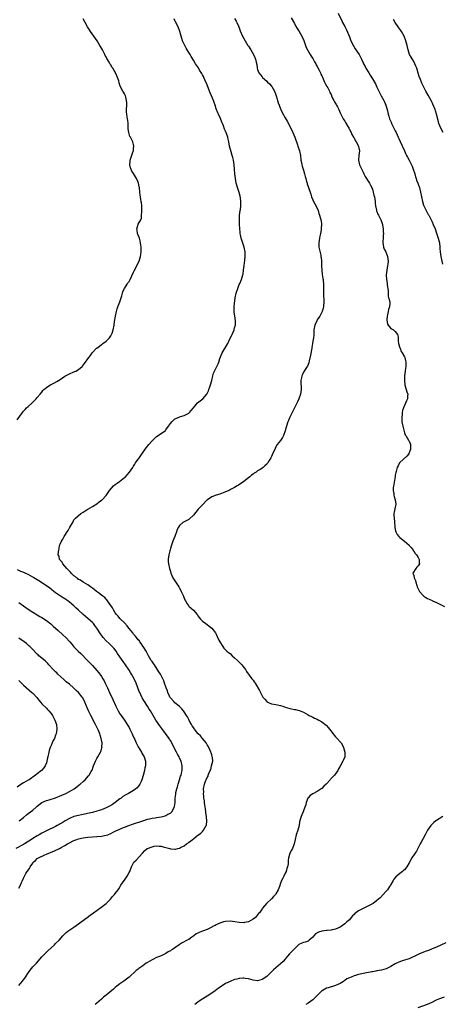
# Model space of a CAD drawing. Units: inches. Extents: x 2628000 to 2631000, y 1500000 to 1503000.
# Drawn here: x 2629997 to 2630181, y 1500571 to 1501000 of the extents above; entities that cross this region are included whole.
import ezdxf

# ---------------------------------------------------------------- set-up
doc = ezdxf.new("R2010")
doc.units = ezdxf.units.IN
doc.header["$MEASUREMENT"] = 0
doc.layers.add('LD26281500_10ft', color=123, linetype='Continuous')

msp = doc.modelspace()

# ---------------------------------------------------------------- linework, layer by layer
at = {"layer": 'LD26281500_10ft'}
for points, elevation in [([(2630115.59, 1501001), (2630117, 1500998.55), (2630117.55, 1500997.55), (2630118.28, 1500996.28), (2630119.1, 1500995.1), (2630120.28, 1500993), (2630121.09, 1500991.09), (2630122.13, 1500988.13), (2630123.92, 1500985), (2630124.28, 1500984.28), (2630125, 1500983.29), (2630125.17, 1500983), (2630125.79, 1500981.79), (2630126.3, 1500981), (2630126.53, 1500980.53), (2630127, 1500979.8), (2630127.79, 1500978.21), (2630128.34, 1500977), (2630128.51, 1500976.51), (2630129, 1500975.66), (2630129.2, 1500975.2), (2630129.62, 1500974.38), (2630130.19, 1500973), (2630130.36, 1500972.36), (2630131, 1500971.42), (2630131.13, 1500971.13), (2630131.23, 1500971), (2630131.54, 1500970.46), (2630132.27, 1500969), (2630132.45, 1500968.45), (2630133, 1500967.56), (2630133.16, 1500967.16), (2630133.24, 1500967), (2630133.7, 1500965.7), (2630134.17, 1500965), (2630134.43, 1500964.43), (2630135, 1500963.65), (2630135.21, 1500963.21), (2630135.37, 1500963), (2630135.75, 1500962.25), (2630136.36, 1500961), (2630137, 1500959.6), (2630137.25, 1500959), (2630138.31, 1500957), (2630138.56, 1500956.56), (2630139, 1500955.93), (2630139.34, 1500955.34), (2630140.33, 1500953.67), (2630140.71, 1500953), (2630140.8, 1500952.8), (2630141, 1500952.49), (2630141.47, 1500951.47), (2630141.72, 1500951), (2630142.12, 1500950.12), (2630142.84, 1500949), (2630142.89, 1500948.89), (2630143, 1500948.74), (2630143.57, 1500947.57), (2630143.96, 1500947), (2630144.95, 1500945.05), (2630145, 1500944.88), (2630145.33, 1500943), (2630145.16, 1500941), (2630144.96, 1500939), (2630145.4, 1500937), (2630147, 1500933.77), (2630147.35, 1500933), (2630147.84, 1500931.84), (2630149.41, 1500929.41), (2630149.69, 1500929), (2630150.12, 1500928.12), (2630150.75, 1500927), (2630150.8, 1500926.8), (2630151, 1500926.36), (2630151.41, 1500925), (2630151.69, 1500923.69), (2630151.89, 1500923), (2630152.1, 1500921.9), (2630152.21, 1500921), (2630152.22, 1500920.22), (2630152.38, 1500919), (2630152.81, 1500917.19), (2630152.82, 1500917), (2630152.86, 1500916.86), (2630153, 1500916.65), (2630153.44, 1500915.44), (2630153.69, 1500915), (2630154.7, 1500913), (2630155, 1500912.24), (2630155.34, 1500911), (2630155.42, 1500910.58), (2630155.69, 1500909), (2630155.73, 1500907.73), (2630155.79, 1500907), (2630155.76, 1500906.24), (2630155.65, 1500905), (2630155.55, 1500903.55), (2630155.55, 1500903), (2630155.73, 1500902.27), (2630155.9, 1500901), (2630156.16, 1500900.16), (2630156.84, 1500899), (2630157, 1500898.65), (2630157.62, 1500897), (2630157.83, 1500895), (2630157.68, 1500893.68), (2630157.58, 1500893), (2630157.23, 1500891), (2630157.07, 1500889), (2630157.17, 1500887), (2630157.4, 1500885.4), (2630157.5, 1500885), (2630157.62, 1500883.62), (2630157.78, 1500883), (2630157.91, 1500882.09), (2630157.85, 1500881), (2630157.91, 1500879.91), (2630158.09, 1500879), (2630158.32, 1500878.32), (2630158.55, 1500877), (2630158.59, 1500876.59), (2630158.44, 1500875), (2630158.09, 1500873.91), (2630157.93, 1500873), (2630157.6, 1500871.6), (2630157.48, 1500871), (2630157.34, 1500869.34), (2630157.56, 1500867.56), (2630157.93, 1500867), (2630159, 1500865.63), (2630160.2, 1500865), (2630161, 1500864.37), (2630161.93, 1500863), (2630162.23, 1500861.77), (2630162.28, 1500861), (2630162.2, 1500860.2), (2630162.37, 1500859), (2630163, 1500857.24), (2630163.05, 1500857), (2630163.59, 1500855.59), (2630163.93, 1500855), (2630165, 1500853.22), (2630165.09, 1500853), (2630165.48, 1500851.48), (2630165.6, 1500851), (2630165.56, 1500850.44), (2630165.57, 1500849), (2630165.33, 1500847.33), (2630165.25, 1500847), (2630165.05, 1500845), (2630165.01, 1500843.01), (2630165.18, 1500841), (2630165.52, 1500839.52), (2630165.75, 1500839), (2630165.97, 1500837.97), (2630166.39, 1500837), (2630166.29, 1500836.29), (2630166.25, 1500835), (2630165.93, 1500834.07), (2630165.4, 1500833), (2630165, 1500832), (2630164.54, 1500831), (2630164.16, 1500829.84), (2630164.01, 1500829), (2630164.04, 1500828.04), (2630163.82, 1500827), (2630163.77, 1500826.23), (2630163.89, 1500825), (2630164.23, 1500823), (2630165, 1500820.09), (2630165.31, 1500819.31), (2630165.52, 1500819), (2630166.71, 1500817), (2630166.83, 1500816.83), (2630167, 1500816.44), (2630167.52, 1500815.52), (2630167.65, 1500815), (2630167.56, 1500814.44), (2630167.68, 1500813), (2630166.89, 1500811), (2630166.04, 1500809.96), (2630163, 1500807.16), (2630162.88, 1500807), (2630162.27, 1500805.73), (2630161.83, 1500805), (2630161.32, 1500803.32), (2630161.2, 1500802.8), (2630161, 1500801.72), (2630160.91, 1500801.09), (2630160.32, 1500797.68), (2630160.17, 1500797), (2630160.05, 1500796.05), (2630160.03, 1500795), (2630160.34, 1500793.66), (2630160.37, 1500793), (2630160.43, 1500792.43), (2630160.99, 1500791), (2630161.21, 1500789), (2630160.72, 1500787), (2630160.5, 1500785.5), (2630160.4, 1500785), (2630160.42, 1500784.42), (2630160.71, 1500781.29), (2630160.76, 1500779), (2630161, 1500778.02), (2630161.21, 1500777), (2630161.82, 1500775.82), (2630162.5, 1500775), (2630163, 1500774.5), (2630164.94, 1500773), (2630166.06, 1500772.06), (2630167, 1500771.23), (2630167.1, 1500771.1), (2630167.85, 1500770.15), (2630168.7, 1500769), (2630168.79, 1500768.79), (2630169, 1500768.64), (2630169.61, 1500767.61), (2630170.2, 1500767), (2630171, 1500765.75), (2630171.41, 1500765), (2630171.44, 1500763.44), (2630171.47, 1500763), (2630171, 1500762.2), (2630170.42, 1500761.58), (2630169.93, 1500761), (2630168.62, 1500759), (2630169, 1500757.98), (2630169.2, 1500757), (2630169.86, 1500755.86), (2630169.97, 1500755), (2630170.34, 1500753.66), (2630170.58, 1500753), (2630170.69, 1500752.69), (2630171, 1500752.16), (2630171.32, 1500751.32), (2630171.52, 1500751), (2630173, 1500749.38), (2630173.19, 1500749.19), (2630173.48, 1500749), (2630174.33, 1500748.34), (2630175, 1500747.96), (2630175.7, 1500747.7), (2630177, 1500747.09), (2630177.08, 1500747.08), (2630177.25, 1500747), (2630179, 1500746.15), (2630180.72, 1500745.28), (2630181.31, 1500745), (2630182.41, 1500744.41)], 8700), ([(2630136.08, 1501003), (2630137.63, 1500999.63), (2630138, 1500999), (2630139, 1500997.22), (2630139.74, 1500995.74), (2630141, 1500992.73), (2630141.46, 1500991.46), (2630142.05, 1500990.05), (2630142.74, 1500988.74), (2630143.52, 1500987.52), (2630145.2, 1500985), (2630145.87, 1500983.87), (2630146.31, 1500983), (2630147, 1500981.37), (2630147.18, 1500981), (2630147.81, 1500979.81), (2630148.2, 1500979), (2630149.42, 1500977), (2630150.07, 1500976.07), (2630151, 1500974.43), (2630152.3, 1500972.3), (2630153, 1500970.76), (2630154.84, 1500967), (2630156, 1500965), (2630156.35, 1500964.35), (2630156.89, 1500963), (2630157.41, 1500961), (2630157.72, 1500959.72), (2630157.88, 1500959), (2630158.17, 1500958.17), (2630158.52, 1500957), (2630159, 1500955.86), (2630159.28, 1500955.28), (2630159.39, 1500955), (2630161, 1500951.73), (2630161.37, 1500951), (2630162.25, 1500949), (2630162.46, 1500948.46), (2630163.04, 1500947.04), (2630164.98, 1500943), (2630165.62, 1500941.62), (2630165.92, 1500941), (2630166.28, 1500940.28), (2630167, 1500938.99), (2630167.99, 1500937), (2630168.28, 1500936.28), (2630168.84, 1500935), (2630169.46, 1500933), (2630169.77, 1500931.77), (2630170.06, 1500931), (2630170.27, 1500930.27), (2630170.8, 1500929), (2630171, 1500928.45), (2630171.35, 1500927.35), (2630171.48, 1500927), (2630172.02, 1500925), (2630172.83, 1500921), (2630173.33, 1500919.33), (2630173.46, 1500919), (2630173.94, 1500917.94), (2630174.41, 1500917), (2630175, 1500915.92), (2630175.35, 1500915.35), (2630175.55, 1500915), (2630176.63, 1500913), (2630177, 1500912.14), (2630177.52, 1500911), (2630178.3, 1500909), (2630179, 1500907.13), (2630179.72, 1500905), (2630180.21, 1500903), (2630180.42, 1500901), (2630180.44, 1500900.44), (2630180.52, 1500899), (2630180.77, 1500897), (2630181.23, 1500895), (2630181.62, 1500893.62)], 8710), ([(2629996.19, 1500825.81), (2629998.5, 1500829), (2629999, 1500829.61), (2629999.66, 1500830.34), (2630000.36, 1500831), (2630001, 1500831.55), (2630002.82, 1500833.18), (2630003.82, 1500834.18), (2630004.58, 1500835), (2630005, 1500835.49), (2630006.21, 1500837), (2630007, 1500837.93), (2630007.47, 1500838.53), (2630007.89, 1500839), (2630009, 1500839.94), (2630010.84, 1500841.16), (2630011, 1500841.22), (2630012.17, 1500841.83), (2630013.53, 1500842.47), (2630015, 1500843.42), (2630017, 1500844.8), (2630018.41, 1500845.59), (2630019, 1500845.87), (2630021, 1500846.66), (2630021.79, 1500847), (2630023, 1500847.71), (2630024.53, 1500849), (2630024.77, 1500849.23), (2630025.64, 1500850.36), (2630027.49, 1500853), (2630028.15, 1500853.85), (2630028.97, 1500855), (2630030.88, 1500857), (2630031, 1500857.11), (2630032.12, 1500857.88), (2630033, 1500858.58), (2630033.25, 1500858.75), (2630033.54, 1500859), (2630035, 1500860.13), (2630035.94, 1500861), (2630036.4, 1500861.6), (2630037, 1500862.42), (2630037.38, 1500863), (2630037.63, 1500863.63), (2630038.12, 1500865), (2630038.47, 1500867), (2630038.66, 1500868.66), (2630039.02, 1500871.02), (2630039.46, 1500873), (2630039.85, 1500874.15), (2630040.11, 1500875), (2630041, 1500877.27), (2630041.44, 1500878.56), (2630041.86, 1500879.86), (2630042.19, 1500881), (2630042.34, 1500881.66), (2630043, 1500883.06), (2630044.22, 1500885), (2630044.48, 1500885.52), (2630045, 1500886.12), (2630045.54, 1500887), (2630047, 1500890.12), (2630047.26, 1500890.74), (2630049.35, 1500895), (2630050, 1500897), (2630050.12, 1500897.88), (2630050.23, 1500899), (2630050.21, 1500901), (2630050.1, 1500901.9), (2630050.02, 1500903), (2630049.87, 1500903.87), (2630049.5, 1500905), (2630048.69, 1500907), (2630048.48, 1500908.48), (2630048.39, 1500909), (2630048.55, 1500909.45), (2630049.03, 1500911.03), (2630050.06, 1500913), (2630050.35, 1500913.65), (2630050.47, 1500915), (2630050.5, 1500916.5), (2630050.58, 1500917), (2630050.54, 1500919), (2630050.45, 1500920.45), (2630050.34, 1500921), (2630050.12, 1500921.88), (2630049.88, 1500923.88), (2630049.67, 1500925), (2630049.47, 1500927), (2630049.38, 1500927.38), (2630049.12, 1500929), (2630049, 1500929.33), (2630048.23, 1500931), (2630047.73, 1500931.73), (2630047, 1500933.16), (2630046.24, 1500934.24), (2630045.58, 1500935.58), (2630045.26, 1500937), (2630045.46, 1500938.54), (2630045.45, 1500939), (2630046.83, 1500942.83), (2630046.87, 1500943), (2630047, 1500944.08), (2630047.13, 1500945), (2630047, 1500945.75), (2630046.68, 1500947), (2630046.07, 1500948.07), (2630045.58, 1500949), (2630045.34, 1500949.34), (2630045, 1500950.39), (2630044.87, 1500951), (2630044.67, 1500952.67), (2630044.55, 1500955), (2630044.4, 1500956.4), (2630044.32, 1500957), (2630044.19, 1500957.81), (2630043.97, 1500959), (2630043.89, 1500959.89), (2630043.84, 1500961), (2630043.96, 1500963), (2630043.99, 1500963.99), (2630043.95, 1500965), (2630043.53, 1500966.47), (2630043.41, 1500967), (2630043.29, 1500967.29), (2630043, 1500967.87), (2630042.57, 1500968.57), (2630042.28, 1500969), (2630041.14, 1500971.14), (2630041, 1500971.68), (2630040.66, 1500972.66), (2630040.48, 1500973.52), (2630040.02, 1500975), (2630039.66, 1500975.66), (2630039.13, 1500977), (2630037.91, 1500979), (2630037.52, 1500979.52), (2630037, 1500980.45), (2630036.78, 1500980.78), (2630036.68, 1500981), (2630036.3, 1500981.7), (2630035.33, 1500983.33), (2630035, 1500983.98), (2630034.62, 1500984.62), (2630034.46, 1500985), (2630033.88, 1500986.12), (2630033.4, 1500987), (2630032.52, 1500988.52), (2630032.28, 1500989), (2630031.05, 1500991), (2630029.63, 1500993), (2630028.13, 1500995), (2630027.71, 1500995.71), (2630026.89, 1500997), (2630025.82, 1500999), (2630025, 1501000.58)], 8670), ([(2629997, 1500579.35), (2629998.42, 1500581), (2629999, 1500581.78), (2629999.55, 1500582.45), (2629999.86, 1500583), (2630001.18, 1500585), (2630001.96, 1500586.04), (2630003, 1500587.37), (2630004.61, 1500589), (2630007, 1500591.87), (2630008.1, 1500593), (2630009, 1500593.78), (2630009.64, 1500594.36), (2630011, 1500595.65), (2630012.46, 1500597), (2630013, 1500597.58), (2630014.47, 1500599), (2630016.15, 1500601), (2630016.57, 1500601.43), (2630017, 1500601.81), (2630017.59, 1500602.41), (2630018.36, 1500603), (2630021, 1500604.73), (2630023, 1500606.11), (2630024.18, 1500607), (2630026.74, 1500609), (2630028.06, 1500609.94), (2630029.49, 1500611), (2630032.75, 1500613.25), (2630033.9, 1500614.1), (2630035, 1500615.04), (2630036.87, 1500617), (2630037.85, 1500618.15), (2630038.71, 1500619), (2630039, 1500619.35), (2630040.2, 1500621), (2630040.52, 1500621.48), (2630041.28, 1500622.72), (2630041.47, 1500623), (2630042.9, 1500625.1), (2630043, 1500625.27), (2630044.22, 1500627), (2630045, 1500628.53), (2630045.27, 1500629), (2630045.42, 1500629.42), (2630046.08, 1500631), (2630047.01, 1500633), (2630048.03, 1500633.97), (2630050.81, 1500637), (2630051.87, 1500638.13), (2630052.91, 1500639), (2630053, 1500639.04), (2630055, 1500639.78), (2630055.96, 1500639.96), (2630057, 1500640.19), (2630058.09, 1500640.09), (2630059, 1500640.05), (2630059.8, 1500639.8), (2630062.82, 1500639), (2630063, 1500638.92), (2630065, 1500638.68), (2630065.29, 1500638.71), (2630066.29, 1500639), (2630067, 1500639.14), (2630067.39, 1500639.39), (2630069, 1500640.22), (2630069.98, 1500641), (2630070.63, 1500641.37), (2630071, 1500641.74), (2630071.8, 1500642.2), (2630072.6, 1500643), (2630073, 1500643.29), (2630074.21, 1500644.21), (2630075, 1500644.76), (2630075.31, 1500645), (2630076.33, 1500645.67), (2630077, 1500646.48), (2630077.49, 1500647), (2630077.95, 1500647.95), (2630078.62, 1500649), (2630078.76, 1500649.24), (2630078.84, 1500651), (2630078.66, 1500652.66), (2630078.71, 1500653), (2630078.51, 1500654.51), (2630078.49, 1500655), (2630078.32, 1500656.32), (2630077.99, 1500658.01), (2630077.87, 1500659), (2630077.82, 1500659.82), (2630077.61, 1500661), (2630077.63, 1500661.63), (2630077.48, 1500663), (2630077.53, 1500663.53), (2630077.46, 1500665), (2630077.86, 1500667), (2630078.31, 1500668.31), (2630078.63, 1500669), (2630079, 1500669.88), (2630079.42, 1500670.58), (2630079.51, 1500671), (2630079.75, 1500671.75), (2630080.35, 1500673), (2630080.57, 1500673.43), (2630080.98, 1500675), (2630081.42, 1500677), (2630081.29, 1500678.71), (2630081.26, 1500679), (2630081.2, 1500679.2), (2630081, 1500679.76), (2630080.74, 1500680.74), (2630080.65, 1500681), (2630080.33, 1500681.67), (2630079.53, 1500683.53), (2630079, 1500684.21), (2630078.72, 1500684.72), (2630078.52, 1500685), (2630077.93, 1500685.93), (2630077, 1500686.89), (2630076.09, 1500688.09), (2630075.15, 1500689), (2630075, 1500689.18), (2630073.52, 1500691), (2630073.33, 1500691.33), (2630073, 1500691.74), (2630072.53, 1500692.53), (2630072.19, 1500693), (2630071.16, 1500694.84), (2630071, 1500695.15), (2630070.4, 1500696.4), (2630070.06, 1500697), (2630069, 1500698.62), (2630068.73, 1500699), (2630067.92, 1500699.92), (2630066.76, 1500701), (2630065, 1500702.51), (2630064.49, 1500703), (2630063, 1500704.71), (2630062.88, 1500704.88), (2630062.8, 1500705), (2630062.62, 1500705.38), (2630061.87, 1500707), (2630061.69, 1500707.69), (2630061.16, 1500709), (2630060.5, 1500711), (2630060.11, 1500712.11), (2630059.73, 1500713), (2630058.66, 1500715), (2630058.02, 1500716.02), (2630056.01, 1500719), (2630055.63, 1500719.63), (2630055, 1500720.46), (2630054.65, 1500721), (2630053.49, 1500723), (2630053.32, 1500723.32), (2630053, 1500723.83), (2630052.38, 1500725), (2630051.37, 1500726.63), (2630051.1, 1500727.1), (2630051, 1500727.22), (2630050.3, 1500728.3), (2630049.75, 1500729), (2630049.47, 1500729.47), (2630049, 1500730.01), (2630048.22, 1500731), (2630047.72, 1500731.72), (2630047, 1500732.47), (2630046.77, 1500732.77), (2630046.57, 1500733), (2630045.91, 1500733.91), (2630044.93, 1500735), (2630044.11, 1500736.11), (2630043, 1500737.28), (2630041, 1500739.22), (2630040.18, 1500740.18), (2630039.52, 1500741), (2630039, 1500741.72), (2630038.24, 1500743), (2630037.82, 1500743.82), (2630035.57, 1500747), (2630035.35, 1500747.35), (2630035, 1500747.68), (2630034.38, 1500748.38), (2630033.54, 1500749), (2630033, 1500749.44), (2630031.63, 1500750.37), (2630030.74, 1500751), (2630029.83, 1500751.83), (2630029, 1500752.41), (2630028.7, 1500752.7), (2630028.26, 1500753), (2630027, 1500753.95), (2630025, 1500755.08), (2630023.87, 1500755.87), (2630023, 1500756.29), (2630022.62, 1500756.62), (2630022.05, 1500757), (2630021.55, 1500757.55), (2630021, 1500757.87), (2630019.76, 1500759), (2630019.46, 1500759.46), (2630019, 1500759.8), (2630018.48, 1500760.47), (2630017.82, 1500761), (2630017, 1500762.09), (2630016.1, 1500763), (2630015.85, 1500763.85), (2630015, 1500764.71), (2630014.88, 1500764.88), (2630014.67, 1500765), (2630014.47, 1500766.47), (2630014.1, 1500767), (2630014.31, 1500768.31), (2630014.34, 1500769), (2630014.47, 1500769.53), (2630014.72, 1500771), (2630015, 1500771.62), (2630015.57, 1500773), (2630016.2, 1500773.8), (2630016.77, 1500775), (2630017, 1500775.39), (2630018.09, 1500777), (2630018.44, 1500777.56), (2630019, 1500778.68), (2630019.15, 1500778.85), (2630019.23, 1500779), (2630019.5, 1500779.5), (2630020.6, 1500781.4), (2630021, 1500782.16), (2630021.6, 1500783), (2630024.03, 1500785), (2630025, 1500785.56), (2630025.85, 1500786.15), (2630027.08, 1500786.92), (2630029, 1500788.02), (2630031, 1500789.27), (2630031.95, 1500790.05), (2630033, 1500790.78), (2630033.23, 1500791), (2630035, 1500792.8), (2630035.92, 1500794.08), (2630036.52, 1500795), (2630038.25, 1500797), (2630039, 1500797.68), (2630039.74, 1500798.26), (2630040.85, 1500799), (2630043, 1500800.68), (2630043.38, 1500801), (2630044.1, 1500801.9), (2630045.24, 1500803), (2630046.64, 1500805), (2630047, 1500805.57), (2630047.52, 1500806.48), (2630047.86, 1500807), (2630049, 1500808.64), (2630049.23, 1500809), (2630052.06, 1500813), (2630053.62, 1500815), (2630055, 1500816.59), (2630055.4, 1500817), (2630056.21, 1500817.79), (2630057, 1500818.53), (2630059, 1500819.84), (2630060.8, 1500821.2), (2630061, 1500821.44), (2630062.16, 1500823), (2630063, 1500824.26), (2630063.59, 1500825), (2630065, 1500826.18), (2630066.77, 1500827), (2630067, 1500827.09), (2630069, 1500827.65), (2630070.48, 1500828.48), (2630071, 1500828.74), (2630071.26, 1500829), (2630072.1, 1500829.9), (2630073, 1500831.1), (2630074.82, 1500833.18), (2630075.91, 1500834.09), (2630077.08, 1500835), (2630078.87, 1500837), (2630079, 1500837.23), (2630079.58, 1500838.42), (2630079.82, 1500839), (2630080.19, 1500840.19), (2630080.46, 1500841), (2630081, 1500842.94), (2630081.49, 1500845), (2630081.83, 1500846.17), (2630082.18, 1500847), (2630083.21, 1500849), (2630083.8, 1500850.2), (2630084.11, 1500851), (2630084.59, 1500852.59), (2630084.8, 1500853.2), (2630085.57, 1500855), (2630087.65, 1500858.35), (2630087.98, 1500859), (2630088.91, 1500861.09), (2630089.59, 1500862.41), (2630089.85, 1500863), (2630090.76, 1500865), (2630090.8, 1500865.2), (2630091, 1500865.85), (2630091.25, 1500866.75), (2630091.34, 1500867), (2630091.39, 1500867.39), (2630091.43, 1500869), (2630091.06, 1500871.06), (2630090.79, 1500872.79), (2630090.78, 1500873), (2630090.8, 1500873.2), (2630090.85, 1500875), (2630091, 1500876.47), (2630091.22, 1500879), (2630091.61, 1500881), (2630092.32, 1500883), (2630093, 1500884.76), (2630093.24, 1500885.24), (2630094.01, 1500887), (2630094.62, 1500889), (2630094.69, 1500889.31), (2630094.92, 1500891), (2630095.11, 1500893), (2630095.4, 1500895.4), (2630095.57, 1500897), (2630095.53, 1500899), (2630095.12, 1500901), (2630094.06, 1500904.06), (2630093.77, 1500905), (2630093.52, 1500906.48), (2630093.41, 1500907), (2630093.37, 1500907.37), (2630093.24, 1500909.24), (2630093.17, 1500911), (2630093.11, 1500913), (2630093.15, 1500915), (2630093.42, 1500917), (2630093.48, 1500917.48), (2630093.75, 1500919), (2630093.71, 1500919.71), (2630093.75, 1500921), (2630093.51, 1500922.49), (2630093.34, 1500923.34), (2630092.92, 1500924.92), (2630092.29, 1500927), (2630091.7, 1500929), (2630091.32, 1500931), (2630091.11, 1500933), (2630090.96, 1500935), (2630090.76, 1500937), (2630090.44, 1500939), (2630090.19, 1500940.19), (2630089.95, 1500941), (2630089.45, 1500942.55), (2630088.82, 1500945), (2630088.47, 1500947), (2630088.16, 1500948.16), (2630087.98, 1500949), (2630087.4, 1500950.6), (2630087.23, 1500951), (2630087.15, 1500951.15), (2630087, 1500951.58), (2630086.54, 1500952.54), (2630086.14, 1500953.86), (2630085.7, 1500955), (2630085.48, 1500955.48), (2630084.82, 1500957.18), (2630083.97, 1500959), (2630083.65, 1500959.65), (2630083, 1500961.38), (2630082.45, 1500963), (2630082.03, 1500964.03), (2630081.71, 1500965), (2630080.88, 1500967), (2630080.28, 1500968.28), (2630080.03, 1500969), (2630079, 1500971.76), (2630078.02, 1500974.02), (2630077.55, 1500975), (2630077.39, 1500975.39), (2630077, 1500976.17), (2630076.71, 1500976.71), (2630075.75, 1500978.25), (2630075.19, 1500979.19), (2630074.4, 1500980.4), (2630073.95, 1500981), (2630073, 1500982.55), (2630072.08, 1500984.08), (2630071.58, 1500985), (2630071, 1500985.92), (2630070.36, 1500987), (2630069.84, 1500987.84), (2630069.22, 1500989), (2630068.31, 1500991), (2630067.67, 1500993), (2630067.18, 1500995), (2630067, 1500995.51), (2630066.58, 1500996.58), (2630066.44, 1500997), (2630065.25, 1500999.25), (2630065, 1500999.77), (2630064.58, 1501000.58)], 8680), ([(2630091, 1501000.7), (2630091.6, 1500999.6), (2630091.9, 1500999), (2630092.75, 1500997), (2630093.36, 1500995.36), (2630094.42, 1500993), (2630095, 1500991.93), (2630095.53, 1500991), (2630096.77, 1500989), (2630097, 1500988.61), (2630098.03, 1500987), (2630099.2, 1500985), (2630099.76, 1500983.76), (2630100.11, 1500983), (2630100.38, 1500981.62), (2630100.63, 1500980.63), (2630100.82, 1500979), (2630101, 1500978.42), (2630101.59, 1500977), (2630102.2, 1500976.2), (2630103, 1500975.22), (2630103.2, 1500975), (2630105, 1500973.41), (2630105.38, 1500973), (2630106.19, 1500972.19), (2630107, 1500971.28), (2630107.2, 1500971), (2630108.34, 1500969), (2630109, 1500967.41), (2630109.15, 1500967), (2630109.55, 1500965.54), (2630109.72, 1500965), (2630110, 1500964), (2630110.35, 1500963), (2630111, 1500961.33), (2630111.15, 1500961), (2630111.74, 1500959.74), (2630113, 1500957.48), (2630113.9, 1500955.9), (2630115, 1500953.76), (2630116.35, 1500951), (2630117.21, 1500949), (2630117.64, 1500947.64), (2630117.91, 1500947), (2630118.4, 1500945.6), (2630118.57, 1500945), (2630119.21, 1500943), (2630119.63, 1500941), (2630119.88, 1500939), (2630120.11, 1500937.89), (2630120.23, 1500937), (2630120.35, 1500936.35), (2630121, 1500934.55), (2630121.46, 1500933), (2630121.79, 1500931.79), (2630121.94, 1500931), (2630122.31, 1500929.69), (2630122.52, 1500929), (2630122.66, 1500928.66), (2630123.91, 1500925), (2630124.13, 1500924.13), (2630124.51, 1500923), (2630125, 1500921.74), (2630125.32, 1500921), (2630125.93, 1500919.93), (2630126.61, 1500918.61), (2630127.31, 1500917), (2630127.71, 1500915.71), (2630127.99, 1500915), (2630128.55, 1500913), (2630128.63, 1500912.63), (2630128.79, 1500911), (2630128.66, 1500909.34), (2630128.68, 1500909), (2630128.64, 1500908.64), (2630128.37, 1500907), (2630128.14, 1500905.86), (2630127.99, 1500905), (2630127.7, 1500903), (2630127.73, 1500902.27), (2630127.73, 1500901), (2630127.9, 1500899.9), (2630128.5, 1500897.5), (2630128.59, 1500897), (2630128.62, 1500896.62), (2630128.84, 1500895), (2630128.88, 1500892.87), (2630128.94, 1500891), (2630129.16, 1500889.16), (2630129.46, 1500887.46), (2630129.5, 1500887), (2630129.52, 1500886.48), (2630129.66, 1500885), (2630129.69, 1500883.69), (2630129.68, 1500883), (2630129.71, 1500879.71), (2630129.79, 1500878.21), (2630129.8, 1500877), (2630129.69, 1500875.69), (2630129.65, 1500875), (2630129.54, 1500874.46), (2630129.13, 1500873), (2630129, 1500872.72), (2630128.06, 1500871), (2630127, 1500869.35), (2630126.81, 1500869), (2630125.94, 1500867), (2630125.52, 1500865), (2630125.43, 1500863), (2630125.31, 1500861.31), (2630125.27, 1500861), (2630124.95, 1500859), (2630124.66, 1500857.34), (2630124.62, 1500857), (2630124.04, 1500853.96), (2630123.47, 1500851.47), (2630123.31, 1500850.69), (2630122.76, 1500849.24), (2630122.61, 1500849), (2630121.7, 1500847.7), (2630121.25, 1500847), (2630121, 1500846.56), (2630120.5, 1500845.5), (2630120.23, 1500845), (2630120.08, 1500844.08), (2630119.87, 1500843), (2630119.86, 1500842.14), (2630119.95, 1500839.95), (2630119.97, 1500839), (2630119.71, 1500837), (2630119, 1500835), (2630118.33, 1500833.67), (2630118.05, 1500833), (2630117.06, 1500831), (2630116.41, 1500829.59), (2630116.09, 1500829), (2630115.23, 1500827.23), (2630115.1, 1500826.9), (2630114.49, 1500825.51), (2630114.21, 1500825), (2630113.53, 1500823), (2630113.41, 1500822.59), (2630113.05, 1500821), (2630112.35, 1500819), (2630111.88, 1500818.12), (2630111, 1500816.76), (2630109.59, 1500815), (2630109, 1500814.03), (2630108.63, 1500813.36), (2630108, 1500812), (2630107.55, 1500811), (2630107.39, 1500810.61), (2630107, 1500809.81), (2630106.75, 1500809.25), (2630106.07, 1500808.07), (2630105.47, 1500807), (2630105.23, 1500806.77), (2630105, 1500806.53), (2630104.19, 1500805.81), (2630103.41, 1500805), (2630103, 1500804.77), (2630102.35, 1500804.35), (2630101, 1500803.55), (2630100.3, 1500803), (2630099.48, 1500802.52), (2630099, 1500802.13), (2630098.33, 1500801.67), (2630097.62, 1500801), (2630097, 1500800.48), (2630095.02, 1500798.98), (2630092.65, 1500797.35), (2630092.06, 1500797), (2630091, 1500796.3), (2630089.55, 1500795.55), (2630089, 1500795.24), (2630088.4, 1500795), (2630087.44, 1500794.56), (2630087, 1500794.42), (2630086, 1500794), (2630084.52, 1500793.48), (2630082.98, 1500793), (2630081, 1500792.23), (2630079.1, 1500791), (2630079, 1500790.91), (2630077, 1500788.79), (2630075.14, 1500786.86), (2630073, 1500784.21), (2630071.33, 1500782.67), (2630071, 1500782.44), (2630069.83, 1500781.83), (2630069, 1500781.38), (2630068.42, 1500781), (2630067, 1500779.72), (2630066.48, 1500779), (2630066, 1500778), (2630065.6, 1500777), (2630064.9, 1500775), (2630064.37, 1500773.63), (2630064.1, 1500773), (2630063.63, 1500771.63), (2630063.27, 1500770.73), (2630063, 1500769.67), (2630062.83, 1500769.17), (2630062.76, 1500768.76), (2630062.31, 1500767), (2630062.19, 1500766.19), (2630062.03, 1500765), (2630062.06, 1500764.06), (2630062.16, 1500763), (2630062.62, 1500761), (2630063, 1500759.69), (2630063.16, 1500759), (2630064.04, 1500757), (2630065, 1500755.67), (2630066.68, 1500753), (2630067, 1500752.42), (2630067.48, 1500751.48), (2630067.76, 1500751), (2630068.65, 1500749), (2630069, 1500748.12), (2630069.36, 1500747.36), (2630069.55, 1500747), (2630070.38, 1500745.62), (2630070.73, 1500745), (2630070.84, 1500744.84), (2630071, 1500744.68), (2630073, 1500742.88), (2630074.63, 1500741), (2630074.78, 1500740.78), (2630075, 1500740.43), (2630076.11, 1500739), (2630077, 1500738.02), (2630078.48, 1500737), (2630079, 1500736.66), (2630079.95, 1500735.95), (2630081, 1500735.08), (2630082.61, 1500733), (2630082.77, 1500732.77), (2630083, 1500732.37), (2630083.45, 1500731.45), (2630084.17, 1500729.83), (2630084.56, 1500729), (2630085.78, 1500727), (2630086.33, 1500726.33), (2630087.63, 1500725), (2630088.37, 1500724.37), (2630089, 1500723.95), (2630089.94, 1500723), (2630091, 1500722.16), (2630092.21, 1500721), (2630092.57, 1500720.57), (2630093, 1500720.21), (2630093.58, 1500719.58), (2630094.19, 1500719), (2630094.49, 1500718.49), (2630095.68, 1500717), (2630096.16, 1500716.16), (2630098.53, 1500713), (2630099, 1500712.32), (2630099.57, 1500711.57), (2630099.96, 1500711), (2630101.85, 1500707.85), (2630102.19, 1500707), (2630103, 1500705.47), (2630103.29, 1500705), (2630104.08, 1500704.08), (2630104.95, 1500703), (2630105, 1500702.95), (2630107, 1500702.06), (2630109, 1500701.78), (2630109.65, 1500701.65), (2630111, 1500701.35), (2630112, 1500701), (2630113, 1500700.61), (2630115, 1500699.98), (2630115.83, 1500699.83), (2630117, 1500699.59), (2630117.52, 1500699.52), (2630119.15, 1500699.15), (2630119.54, 1500699), (2630121, 1500698.35), (2630123, 1500697.24), (2630123.52, 1500697), (2630124.47, 1500696.47), (2630125, 1500696.21), (2630125.82, 1500695.82), (2630127, 1500695.33), (2630127.72, 1500695), (2630129, 1500694.23), (2630130.8, 1500692.79), (2630131, 1500692.61), (2630131.78, 1500691.78), (2630132.32, 1500691), (2630133.96, 1500689), (2630134.38, 1500688.38), (2630135, 1500687.61), (2630135.63, 1500687), (2630137, 1500685.43), (2630137.41, 1500685), (2630138.04, 1500684.04), (2630138.49, 1500683), (2630139.02, 1500681), (2630139.02, 1500679), (2630138.42, 1500677.58), (2630138.13, 1500677), (2630137, 1500674.91), (2630136.23, 1500673.77), (2630135.94, 1500673), (2630134.53, 1500671), (2630132.79, 1500669.21), (2630132.67, 1500669), (2630131, 1500667.19), (2630130.84, 1500667), (2630129.87, 1500666.13), (2630129, 1500665.22), (2630128.73, 1500665), (2630127, 1500663.87), (2630125, 1500662.87), (2630123.93, 1500662.07), (2630123, 1500661.1), (2630122.93, 1500661), (2630122.14, 1500659), (2630121.94, 1500658.06), (2630121.58, 1500657), (2630121, 1500655.41), (2630120.81, 1500655), (2630120.29, 1500653.71), (2630119.91, 1500653), (2630119.59, 1500651.59), (2630119.32, 1500650.68), (2630119.05, 1500649), (2630118.49, 1500647), (2630117.86, 1500645), (2630117.34, 1500643), (2630116.93, 1500641.07), (2630116.15, 1500639), (2630115.72, 1500638.28), (2630115.07, 1500637), (2630115, 1500636.82), (2630114.48, 1500635), (2630114.25, 1500633.75), (2630114.32, 1500633), (2630114.31, 1500632.31), (2630114.05, 1500631), (2630113.74, 1500630.26), (2630113.43, 1500629), (2630113, 1500628.22), (2630112.46, 1500627), (2630111.95, 1500626.05), (2630111.46, 1500625), (2630111, 1500623.9), (2630110.47, 1500622.47), (2630109.99, 1500621), (2630109, 1500619.22), (2630108.82, 1500619), (2630107.91, 1500618.09), (2630107, 1500617.14), (2630106.84, 1500617), (2630105, 1500615.12), (2630104.87, 1500615), (2630103.96, 1500614.04), (2630103.2, 1500613), (2630103, 1500612.68), (2630101.75, 1500611), (2630101.39, 1500610.61), (2630100.53, 1500609.47), (2630100.12, 1500609), (2630099, 1500608.15), (2630097, 1500607.02), (2630095.29, 1500606.71), (2630095, 1500606.67), (2630093, 1500606.74), (2630091.04, 1500607.04), (2630089, 1500607.28), (2630087, 1500607.21), (2630086.11, 1500607), (2630085, 1500606.68), (2630083.88, 1500606.12), (2630083, 1500605.77), (2630082.5, 1500605.5), (2630081.4, 1500605), (2630081, 1500604.79), (2630079, 1500603.78), (2630077, 1500602.98), (2630075.54, 1500602.46), (2630075, 1500602.14), (2630074.19, 1500601.81), (2630073.26, 1500601), (2630072.3, 1500600.3), (2630071, 1500599.39), (2630070.32, 1500599), (2630068.11, 1500597.89), (2630066.85, 1500597), (2630063.89, 1500595), (2630063.33, 1500594.67), (2630063, 1500594.44), (2630062.06, 1500593.94), (2630061, 1500593.27), (2630060.49, 1500593), (2630059, 1500592.3), (2630057.85, 1500591.85), (2630057, 1500591.48), (2630055.32, 1500590.68), (2630055, 1500590.55), (2630053, 1500589.34), (2630052.49, 1500589), (2630051, 1500587.9), (2630049.31, 1500586.69), (2630049, 1500586.44), (2630048.15, 1500585.85), (2630045, 1500582.97), (2630043.91, 1500582.09), (2630042.78, 1500581.22), (2630041, 1500580), (2630039.67, 1500579), (2630039, 1500578.46), (2630038.22, 1500577.78), (2630035, 1500575.16), (2630033.85, 1500574.15), (2630033, 1500573.37), (2630031, 1500571.58), (2630030.29, 1500571)], 8690), ([(2630181.81, 1500951), (2630180.84, 1500952.84), (2630179.96, 1500955), (2630179.74, 1500955.74), (2630178.99, 1500959), (2630178.45, 1500960.45), (2630178.3, 1500961), (2630177.34, 1500963.34), (2630177, 1500964.11), (2630176.71, 1500964.71), (2630176.01, 1500965.99), (2630175.32, 1500967.32), (2630174.35, 1500969), (2630173.29, 1500971), (2630172.59, 1500972.59), (2630172.39, 1500973), (2630171.92, 1500974.08), (2630171.39, 1500975.39), (2630170.88, 1500976.88), (2630170.31, 1500979), (2630169.94, 1500979.94), (2630169.55, 1500981), (2630169, 1500981.96), (2630167.86, 1500983.86), (2630167.22, 1500985), (2630166.55, 1500987), (2630166.14, 1500989), (2630165.62, 1500991), (2630164.85, 1500993), (2630163.72, 1500995), (2630163.44, 1500995.44), (2630163, 1500995.98), (2630162.59, 1500996.59), (2630162.28, 1500997), (2630160.88, 1500999), (2630160.27, 1501000.27)], 8720), ([(2629997, 1500621.75), (2629997.71, 1500623), (2629998.17, 1500624.17), (2629998.55, 1500625), (2629999, 1500626.07), (2629999.35, 1500626.65), (2629999.48, 1500627), (2630000.07, 1500628.07), (2630000.64, 1500629), (2630000.8, 1500629.2), (2630001, 1500629.54), (2630001.67, 1500630.33), (2630001.92, 1500631), (2630003, 1500632.68), (2630003.24, 1500633), (2630004.2, 1500633.8), (2630005, 1500634.62), (2630005.26, 1500634.74), (2630005.57, 1500635), (2630008.24, 1500636.24), (2630009, 1500636.53), (2630009.98, 1500637), (2630010.73, 1500637.26), (2630011, 1500637.38), (2630012.2, 1500637.8), (2630015, 1500639.17), (2630015.41, 1500639.41), (2630017, 1500640.26), (2630018.16, 1500641), (2630019, 1500641.5), (2630021, 1500642.54), (2630022.2, 1500643), (2630023, 1500643.27), (2630025, 1500643.68), (2630027, 1500643.92), (2630029, 1500644.06), (2630031, 1500644.17), (2630033, 1500644.35), (2630035, 1500644.77), (2630035.68, 1500645), (2630037, 1500645.58), (2630038.12, 1500646.12), (2630039, 1500646.57), (2630039.28, 1500646.72), (2630041, 1500647.5), (2630041.82, 1500647.82), (2630043, 1500648.33), (2630044.93, 1500649), (2630046.45, 1500649.55), (2630051, 1500651.11), (2630053, 1500651.75), (2630053.97, 1500651.97), (2630055, 1500652.18), (2630056.42, 1500652.42), (2630057, 1500652.49), (2630059, 1500652.86), (2630060.7, 1500653.3), (2630061, 1500653.41), (2630061.9, 1500653.9), (2630063, 1500654.44), (2630063.33, 1500654.67), (2630063.64, 1500655), (2630064.3, 1500656.3), (2630064.7, 1500657), (2630064.75, 1500657.25), (2630065.01, 1500659), (2630065.11, 1500661), (2630065.31, 1500662.69), (2630065.33, 1500663), (2630065.41, 1500663.41), (2630065.79, 1500665), (2630066.09, 1500665.91), (2630066.38, 1500667), (2630067, 1500668.9), (2630067.47, 1500670.53), (2630067.64, 1500671), (2630067.88, 1500671.88), (2630068.13, 1500673), (2630068.13, 1500673.87), (2630068.19, 1500675), (2630067.66, 1500677), (2630067, 1500678.44), (2630066.76, 1500679), (2630066.15, 1500680.15), (2630065.72, 1500681), (2630065, 1500682.3), (2630064.59, 1500683), (2630063, 1500686.05), (2630062.65, 1500686.65), (2630062.43, 1500687), (2630060.88, 1500689.12), (2630059.27, 1500691.27), (2630058.44, 1500692.44), (2630056.69, 1500695), (2630056.02, 1500696.02), (2630054.3, 1500699), (2630053.8, 1500699.79), (2630053.06, 1500701), (2630051.48, 1500703.48), (2630050.73, 1500704.73), (2630050.59, 1500705), (2630049.64, 1500707), (2630049.46, 1500707.46), (2630048.15, 1500711), (2630047.25, 1500713), (2630046.1, 1500715), (2630045.67, 1500715.67), (2630045, 1500716.76), (2630043.45, 1500719), (2630042.47, 1500720.47), (2630041, 1500722.57), (2630040.02, 1500724.02), (2630039.33, 1500725), (2630038.32, 1500726.32), (2630037.38, 1500727.38), (2630036.35, 1500728.35), (2630035, 1500729.56), (2630033.66, 1500731), (2630033.35, 1500731.35), (2630032.53, 1500732.53), (2630031, 1500735.06), (2630030.15, 1500736.15), (2630029.43, 1500737), (2630029, 1500737.48), (2630027, 1500739.29), (2630026.07, 1500740.07), (2630025, 1500741.03), (2630023, 1500742.88), (2630021.85, 1500743.85), (2630021, 1500744.7), (2630019, 1500746.41), (2630018.25, 1500747), (2630017.48, 1500747.48), (2630017, 1500747.86), (2630015.17, 1500749), (2630013, 1500750.43), (2630012.23, 1500751), (2630011.56, 1500751.56), (2630011, 1500751.95), (2630010.45, 1500752.45), (2630009, 1500753.46), (2630005.67, 1500755.67), (2630005, 1500756.04), (2630003.47, 1500757), (2630003, 1500757.27), (2630001, 1500758.37), (2629999.73, 1500759), (2629999.22, 1500759.22), (2629997.78, 1500759.78), (2629996.38, 1500760.38)], 8670), ([(2629997, 1500746.24), (2629999, 1500744.73), (2630000.01, 1500744.01), (2630001, 1500743.27), (2630003, 1500741.97), (2630005, 1500740.82), (2630006.17, 1500740.17), (2630007, 1500739.67), (2630009, 1500738.32), (2630010.85, 1500736.85), (2630011.93, 1500735.93), (2630014.04, 1500734.04), (2630016.18, 1500732.18), (2630017.41, 1500731), (2630019.22, 1500729), (2630020.04, 1500728.04), (2630021, 1500726.87), (2630022.77, 1500725), (2630023.92, 1500723.92), (2630026.9, 1500721), (2630029, 1500718.75), (2630031, 1500716.55), (2630031.71, 1500715.71), (2630032.26, 1500715), (2630033, 1500713.96), (2630033.61, 1500713), (2630034.11, 1500712.11), (2630034.64, 1500711), (2630035.53, 1500709), (2630036.46, 1500707), (2630037.97, 1500703.97), (2630039.23, 1500701), (2630040.23, 1500699), (2630041, 1500697.74), (2630041.49, 1500697), (2630043, 1500694.89), (2630044.19, 1500693), (2630045, 1500691.67), (2630045.37, 1500691), (2630046.38, 1500689), (2630046.54, 1500688.54), (2630047, 1500687.52), (2630047.16, 1500687.16), (2630047.26, 1500687), (2630047.5, 1500686.5), (2630048.16, 1500685), (2630048.44, 1500684.44), (2630049, 1500683.36), (2630050.38, 1500681), (2630050.58, 1500680.58), (2630051, 1500679.89), (2630051.52, 1500679), (2630052.2, 1500677), (2630052.18, 1500676.18), (2630052.13, 1500675), (2630051.9, 1500674.1), (2630051.66, 1500673), (2630051.14, 1500670.86), (2630050.63, 1500669), (2630050.24, 1500668.24), (2630049.69, 1500667), (2630049.42, 1500666.58), (2630048.5, 1500665.5), (2630047.96, 1500665), (2630047, 1500664.26), (2630044.69, 1500663), (2630043.55, 1500662.45), (2630042.34, 1500661.66), (2630041.58, 1500661), (2630041, 1500660.58), (2630038.98, 1500659), (2630037.77, 1500658.23), (2630036.49, 1500657.51), (2630035.54, 1500657), (2630035, 1500656.75), (2630033, 1500655.91), (2630031, 1500655.23), (2630029, 1500654.74), (2630027.55, 1500654.45), (2630024.29, 1500653.71), (2630023, 1500653.44), (2630021, 1500652.89), (2630019, 1500652.03), (2630017.22, 1500651), (2630015.78, 1500650.22), (2630015, 1500649.75), (2630014.5, 1500649.5), (2630013.64, 1500649), (2630013, 1500648.66), (2630009, 1500646.7), (2630007.9, 1500646.1), (2630007, 1500645.67), (2630005.82, 1500645), (2630005, 1500644.56), (2630003, 1500643.35), (2630002.49, 1500643), (2629999.39, 1500641), (2629999, 1500640.77), (2629995.69, 1500639)], 8660), ([(2629997.08, 1500651), (2629999, 1500652.57), (2630000.35, 1500653.65), (2630001, 1500654.21), (2630002.05, 1500655), (2630003, 1500655.78), (2630004.46, 1500657), (2630004.76, 1500657.24), (2630005, 1500657.45), (2630007.01, 1500658.99), (2630009, 1500659.87), (2630010.25, 1500660.25), (2630013, 1500661.15), (2630015.75, 1500662.25), (2630017.45, 1500663), (2630019, 1500663.84), (2630021.05, 1500665), (2630022.17, 1500665.83), (2630023.29, 1500666.71), (2630023.64, 1500667), (2630025, 1500668.22), (2630025.81, 1500669), (2630026.4, 1500669.6), (2630027.35, 1500670.65), (2630027.64, 1500671), (2630028.52, 1500672.52), (2630028.82, 1500673), (2630028.87, 1500673.13), (2630029.42, 1500674.58), (2630029.55, 1500675), (2630030.34, 1500677), (2630031, 1500678.27), (2630031.45, 1500679), (2630032.59, 1500681), (2630032.71, 1500681.29), (2630033, 1500682.29), (2630033.17, 1500682.83), (2630033.21, 1500683), (2630033.19, 1500683.19), (2630033.25, 1500685), (2630032.87, 1500687), (2630032.36, 1500688.36), (2630032.19, 1500689), (2630031.61, 1500690.39), (2630031.34, 1500691), (2630030.38, 1500693), (2630028.3, 1500697), (2630027.29, 1500699), (2630026.4, 1500701), (2630025.44, 1500703.44), (2630024.75, 1500704.75), (2630024.58, 1500705), (2630022.91, 1500707), (2630021.93, 1500707.93), (2630021, 1500708.85), (2630020.84, 1500709), (2630019, 1500710.56), (2630017.66, 1500711.66), (2630016.58, 1500712.58), (2630013.99, 1500715), (2630013.5, 1500715.5), (2630013, 1500715.98), (2630011.89, 1500717), (2630010.05, 1500719), (2630009.58, 1500719.58), (2630008.63, 1500720.63), (2630007, 1500722.02), (2630005.74, 1500723), (2630005.33, 1500723.33), (2630005, 1500723.63), (2630004.34, 1500724.34), (2630003, 1500725.72), (2630001.74, 1500727), (2630001.35, 1500727.35), (2630001, 1500727.64), (2630000.27, 1500728.27), (2629999.35, 1500729), (2629997, 1500730.73)], 8650), ([(2629997, 1500712.21), (2629998.19, 1500711), (2629999, 1500710.2), (2630002.67, 1500707), (2630003, 1500706.69), (2630004.75, 1500704.75), (2630005.65, 1500703.65), (2630006.58, 1500702.58), (2630007, 1500702.11), (2630009, 1500700.1), (2630009.53, 1500699.53), (2630010.05, 1500699), (2630011, 1500697.79), (2630011.58, 1500697), (2630012.66, 1500695), (2630013.34, 1500693), (2630013.55, 1500691), (2630013.22, 1500689), (2630013, 1500688.46), (2630012.46, 1500687), (2630011.98, 1500686.02), (2630011.51, 1500685), (2630011, 1500683.84), (2630010.65, 1500683), (2630010.24, 1500681.76), (2630010.03, 1500681), (2630009.59, 1500679), (2630009.51, 1500678.49), (2630009.2, 1500677), (2630009, 1500676.41), (2630008.47, 1500675), (2630007.88, 1500674.12), (2630006.9, 1500673), (2630005, 1500671.52), (2630004.3, 1500671), (2630001.43, 1500669), (2630001, 1500668.72), (2629999, 1500667.55), (2629997.42, 1500666.58), (2629996.25, 1500665.75)], 8640), ([(2630181.65, 1500653), (2630179, 1500651.24), (2630178.66, 1500651), (2630177.71, 1500650.29), (2630176.72, 1500649.28), (2630176.51, 1500649), (2630175.08, 1500646.93), (2630173.93, 1500645), (2630172.21, 1500641.79), (2630171.87, 1500641), (2630171, 1500639.28), (2630170.87, 1500639), (2630170.16, 1500637.84), (2630168.21, 1500635), (2630167, 1500632.7), (2630166.03, 1500631), (2630165, 1500629.7), (2630164.63, 1500629.37), (2630164.15, 1500629), (2630163, 1500628.05), (2630161.27, 1500626.73), (2630160.37, 1500625.63), (2630160.01, 1500625), (2630159, 1500623.35), (2630158.83, 1500623), (2630158.48, 1500622.48), (2630157.53, 1500621), (2630157, 1500620.39), (2630155.76, 1500619), (2630154.43, 1500617.57), (2630153, 1500616.28), (2630151.32, 1500615), (2630151.11, 1500614.89), (2630150.74, 1500614.74), (2630149, 1500613.88), (2630148.46, 1500613.54), (2630147, 1500612.93), (2630145, 1500611.86), (2630143.84, 1500611), (2630143.39, 1500610.61), (2630143, 1500610.2), (2630142.37, 1500609.63), (2630141.78, 1500609), (2630141, 1500607.96), (2630139.92, 1500607), (2630139, 1500606.12), (2630137.4, 1500605), (2630137, 1500604.77), (2630135, 1500603.87), (2630133.53, 1500603.53), (2630133, 1500603.37), (2630131.32, 1500603.32), (2630131, 1500603.26), (2630129.05, 1500603.05), (2630127.5, 1500602.5), (2630126.25, 1500601.75), (2630125.46, 1500601), (2630125, 1500600.32), (2630123.46, 1500599), (2630123.23, 1500598.77), (2630123, 1500598.66), (2630121.78, 1500598.22), (2630121, 1500598.11), (2630120.29, 1500597.71), (2630119, 1500597.1), (2630117, 1500595.34), (2630116.72, 1500595), (2630115.89, 1500594.11), (2630114.94, 1500593.06), (2630113.17, 1500591), (2630113, 1500590.77), (2630112.19, 1500589.81), (2630111, 1500588.68), (2630108.93, 1500587), (2630107.9, 1500586.1), (2630106.86, 1500585.14), (2630105, 1500583.27), (2630103, 1500581.87), (2630101, 1500581.39), (2630099, 1500581.64), (2630097, 1500582.18), (2630095.58, 1500582.42), (2630095, 1500582.54), (2630094.52, 1500582.52), (2630093, 1500582.38), (2630091.92, 1500582.08), (2630091, 1500581.86), (2630089, 1500581.12), (2630087, 1500580.13), (2630085.08, 1500578.92), (2630083.9, 1500578.1), (2630082.44, 1500577), (2630081, 1500575.98), (2630079, 1500574.65), (2630076.41, 1500573), (2630075, 1500572.02), (2630073.61, 1500571)], 8700), ([(2630183, 1500597.88), (2630179, 1500596.02), (2630177, 1500595.23), (2630175.38, 1500594.62), (2630173.95, 1500594.05), (2630173, 1500593.7), (2630172.52, 1500593.48), (2630171, 1500592.87), (2630167.02, 1500590.98), (2630164.01, 1500589.99), (2630163, 1500589.65), (2630162.53, 1500589.47), (2630161, 1500588.7), (2630159, 1500587.55), (2630157, 1500586.59), (2630155, 1500586.02), (2630153, 1500585.63), (2630152.44, 1500585.56), (2630151, 1500585.26), (2630150.76, 1500585.24), (2630147, 1500584.58), (2630146.42, 1500584.42), (2630145, 1500584.05), (2630143.61, 1500583.61), (2630143, 1500583.45), (2630141.81, 1500583), (2630141, 1500582.68), (2630139.83, 1500582.17), (2630139, 1500581.44), (2630138.7, 1500581.3), (2630138.36, 1500581), (2630137, 1500580.24), (2630135, 1500579.31), (2630134.12, 1500579), (2630133.23, 1500578.77), (2630133, 1500578.74), (2630131.75, 1500578.25), (2630131, 1500578.1), (2630130.31, 1500577.69), (2630129.09, 1500577), (2630129, 1500576.94), (2630127, 1500574.95), (2630125, 1500573.1), (2630123, 1500571.58), (2630122.01, 1500571)], 8710), ([(2630171, 1500569.69), (2630175, 1500571.19), (2630177, 1500572), (2630179, 1500573), (2630180.37, 1500573.63), (2630182.37, 1500574.37)], 8720)]:
    msp.add_lwpolyline(points, dxfattribs=dict(at, elevation=elevation))

doc.saveas('drawing.dxf')
